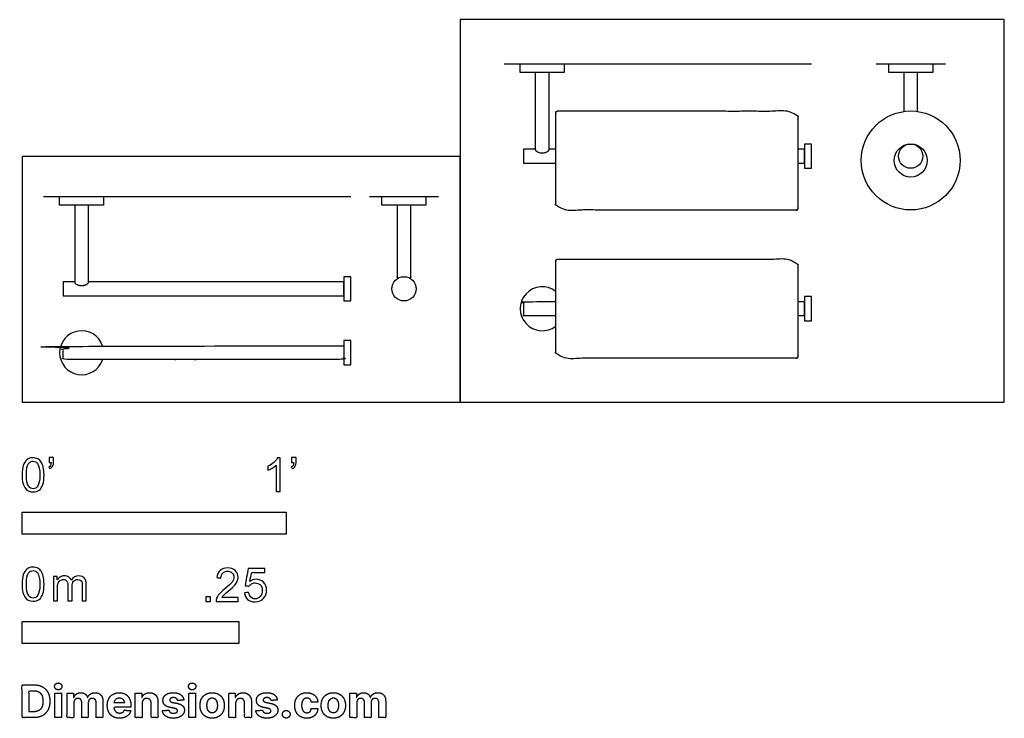
# Model space of a CAD drawing. Units: metres. Extents: x 0 to 1.13, y -0.36 to 0.44.
import ezdxf

# ---------------------------------------------------------------- set-up
doc = ezdxf.new("R2010")
doc.units = ezdxf.units.M
for name, color, linetype, true_color in [('2D$AG-DIAGRAM', 7, 'Continuous', 0xfecc66), ('2D$AG-OBJECTS', 7, 'Continuous', 0x66ccff), ('2D$N-SYMB', 7, 'Continuous', 0x800040), ('2D$X-DIMENSIONS.COM', 7, 'Continuous', 0x800080), ('2D$X-VPRT', 7, 'Continuous', 0xfb02ff)]:
    doc.layers.add(name, color=color, linetype=linetype, true_color=true_color)

msp = doc.modelspace()

# ---------------------------------------------------------------- linework, layer by layer
at = {"layer": '2D$AG-DIAGRAM'}
for points in [[(0.5562, 0.3907), (0.9107, 0.3907)], [(0.9854, 0.3907), (1.0653, 0.3907)], [(0.0248, 0.2375), (0.3793, 0.2375)], [(0.4007, 0.2375), (0.4806, 0.2375)]]:
    msp.add_lwpolyline(points, dxfattribs=at)
at = {"layer": '2D$AG-OBJECTS'}
for p, q in [((0.6081, 0.3807), (0.5921, 0.3807)), ((1.0333, 0.3807), (1.0173, 0.3807)), ((0.0767, 0.2275), (0.0607, 0.2275)), ((0.4486, 0.2275), (0.4326, 0.2275))]:
    msp.add_line(p, q, dxfattribs=at)
for points in [[(0.5747, 0.3907), (0.6255, 0.3907), (0.6255, 0.3807), (0.5747, 0.3807)], [(0.9999, 0.3907), (1.0507, 0.3907), (1.0507, 0.3807), (0.9999, 0.3807)], [(0.9107, 0.27), (0.9107, 0.298), (0.9027, 0.298), (0.9027, 0.27)], [(0.0433, 0.2375), (0.0941, 0.2375), (0.0941, 0.2275), (0.0433, 0.2275)], [(0.4152, 0.2375), (0.466, 0.2375), (0.466, 0.2275), (0.4152, 0.2275)], [(0.3793, 0.1169), (0.3793, 0.1449), (0.3713, 0.1449), (0.3713, 0.1169)], [(0.9107, 0.094), (0.9107, 0.122), (0.9027, 0.122), (0.9027, 0.094)], [(0.3793, 0.0432), (0.3793, 0.0712), (0.3713, 0.0712), (0.3713, 0.0432)]]:
    msp.add_lwpolyline(points, close=True, dxfattribs=at)
for points in [[(0.5921, 0.292), (0.5787, 0.292), (0.5787, 0.276), (0.6157, 0.276)], [(0.6157, 0.292), (0.6081, 0.292)], [(0.8951, 0.276), (0.9027, 0.276), (0.9027, 0.292), (0.8951, 0.292)], [(0.0607, 0.1389), (0.0473, 0.1389), (0.0473, 0.1229), (0.3713, 0.1229), (0.3713, 0.1389), (0.0767, 0.1389)]]:
    msp.add_lwpolyline(points, dxfattribs=at)
for centre, radius in [((1.0253, 0.279), 0.0571), ((1.0253, 0.279), 0.0191), ((1.0253, 0.284), 0.014), ((0.4406, 0.1309), 0.014)]:
    msp.add_circle(centre, radius, dxfattribs=at)
for centre, start, end in [((0.6001, 0.1079), 52.1081, 307.8919), ((0.0687, 0.0571), 18.3584, 341.6416)]:
    msp.add_arc(centre, 0.0254, start, end, dxfattribs=at)
for points, weights, knots in [([(0.5921, 0.3807), (0.5921, 0.3385), (0.5921, 0.292), (0.5921, 0.2878), (0.6001, 0.2878), (0.6081, 0.2878), (0.6081, 0.292), (0.6081, 0.3385), (0.6081, 0.3807)], [1, 1, 1, 0.707106781187, 1, 0.707106781187, 1, 1, 1], [0, 0, 0, 0.913334, 0.913334, 2.169972, 2.169972, 3.426609, 3.426609, 4.339943, 4.339943, 4.339943]), ([(0.6177, 0.3361), (0.6157, 0.3361), (0.6157, 0.3341), (0.6157, 0.279), (0.6157, 0.2238), (0.6157, 0.2218), (0.6177, 0.2218), (0.7554, 0.2218), (0.8931, 0.2218), (0.8951, 0.2218), (0.8951, 0.2238), (0.8951, 0.279), (0.8951, 0.3341), (0.8951, 0.3361), (0.8931, 0.3361), (0.7554, 0.3361), (0.6177, 0.3361)], [1, 0.707106781187, 1, 1, 1, 0.707106781187, 1, 1, 1, 0.707106781187, 1, 1, 1, 0.707106781187, 1, 1, 1], [0, 0, 0, 0.314159, 0.314159, 12.569715, 12.569715, 12.883874, 12.883874, 40.423874, 40.423874, 40.738033, 40.738033, 52.993589, 52.993589, 53.307748, 53.307748, 80.847748, 80.847748, 80.847748]), ([(0.0607, 0.2275), (0.0607, 0.1854), (0.0607, 0.1389), (0.0607, 0.1347), (0.0687, 0.1347), (0.0767, 0.1347), (0.0767, 0.1389), (0.0767, 0.1854), (0.0767, 0.2275)], [1, 1, 1, 0.707106781187, 1, 0.707106781187, 1, 1, 1], [0, 0, 0, 0.913334, 0.913334, 2.169972, 2.169972, 3.426609, 3.426609, 4.339943, 4.339943, 4.339943]), ([(0.6177, 0.1651), (0.6157, 0.1651), (0.6157, 0.1631), (0.6157, 0.1079), (0.6157, 0.0528), (0.6157, 0.0508), (0.6177, 0.0508), (0.7554, 0.0508), (0.8931, 0.0508), (0.8951, 0.0508), (0.8951, 0.0528), (0.8951, 0.1079), (0.8951, 0.1631), (0.8951, 0.1651), (0.8931, 0.1651), (0.7554, 0.1651), (0.6177, 0.1651)], [1, 0.707106781187, 1, 1, 1, 0.707106781187, 1, 1, 1, 0.707106781187, 1, 1, 1, 0.707106781187, 1, 1, 1], [0, 0, 0, 0.314159, 0.314159, 12.569715, 12.569715, 12.883874, 12.883874, 40.423874, 40.423874, 40.738033, 40.738033, 52.993589, 52.993589, 53.307748, 53.307748, 80.847748, 80.847748, 80.847748])]:
    msp.add_rational_spline(points, weights, degree=2, knots=knots, dxfattribs=at)
for points in [[(1.0173, 0.3807), (1.0173, 0.3587), (1.0173, 0.3356)], [(1.0333, 0.3356), (1.0333, 0.3587), (1.0333, 0.3807)], [(1.0173, 0.2963), (1.0173, 0.2959), (1.0173, 0.2955)], [(1.0333, 0.2955), (1.0333, 0.2959), (1.0333, 0.2963)], [(0.4326, 0.2275), (0.4326, 0.1869), (0.4326, 0.1423)], [(0.4486, 0.1423), (0.4486, 0.1869), (0.4486, 0.2275)]]:
    msp.add_open_spline(points, degree=2, dxfattribs=at)
for points, knots in [([(0.6157, 0.1159), (0.5972, 0.1159), (0.5787, 0.1159), (0.5787, 0.1079), (0.5787, 0.1), (0.5972, 0.1), (0.6157, 0.1)], [5.492497, 5.492497, 5.492497, 5.497924, 5.497924, 7.097924, 7.097924, 7.229132, 7.229132, 7.229132]), ([(0.8951, 0.1), (0.8989, 0.1), (0.9027, 0.1), (0.9027, 0.1079), (0.9027, 0.1159), (0.8989, 0.1159), (0.8951, 0.1159)], [8.219934, 8.219934, 8.219934, 8.246885, 8.246885, 9.846885, 9.846885, 9.848, 9.848, 9.848]), ([(0.3713, 0.0652), (0.2093, 0.0652), (0.0473, 0.0652), (0.0473, 0.0571), (0.0473, 0.0492), (0.2093, 0.0492), (0.3713, 0.0492), (0.3713, 0.0571), (0.3713, 0.0652)], [5.450405, 5.450405, 5.450405, 5.497924, 5.497924, 7.097924, 7.097924, 8.246885, 8.246885, 9.846885, 9.846885, 9.846885])]:
    msp.add_open_spline(points, degree=2, knots=knots, dxfattribs=at)
at = {"layer": '2D$N-SYMB'}
for points in [[(0, -0.1524), (0, -0.127), (0.3048, -0.127), (0.3048, -0.1524)], [(0, -0.2785), (0, -0.2531), (0.25, -0.2531), (0.25, -0.2785)]]:
    msp.add_lwpolyline(points, close=True, dxfattribs=at)
for points, degree, knots in [([(0, -0.0839), (0, -0.0794), (0.0005, -0.0757), (0.0014, -0.0729), (0.0023, -0.0701), (0.0037, -0.068), (0.0056, -0.0664), (0.0074, -0.065), (0.0098, -0.0641), (0.0126, -0.0641), (0.0146, -0.0641), (0.0165, -0.0646), (0.0181, -0.0655), (0.0198, -0.0662), (0.0209, -0.0676), (0.0221, -0.069), (0.023, -0.0706), (0.0237, -0.0725), (0.0244, -0.0748), (0.0249, -0.0771), (0.0253, -0.0801), (0.0253, -0.0839), (0.0253, -0.0885), (0.0249, -0.0922), (0.0239, -0.095), (0.023, -0.0978), (0.0216, -0.0999), (0.0198, -0.1015), (0.0179, -0.1029), (0.0156, -0.1034), (0.0126, -0.1034), (0.0088, -0.1034), (0.006, -0.1025), (0.004, -0.0997), (0.0014, -0.0964), (0, -0.0913), (0, -0.0839)], 3, [0, 0, 0, 0, 1, 1, 1, 2, 2, 2, 3, 3, 3, 4, 4, 4, 5, 5, 5, 6, 6, 6, 7, 7, 7, 8, 8, 8, 9, 9, 9, 10, 10, 10, 11, 11, 11, 12, 12, 12, 12]), ([(0.0049, -0.0839), (0.0049, -0.0904), (0.0056, -0.0946), (0.0072, -0.0966), (0.0086, -0.0987), (0.0105, -0.0999), (0.0126, -0.0999), (0.0149, -0.0999), (0.0167, -0.0987), (0.0181, -0.0966), (0.0195, -0.0946), (0.0205, -0.0904), (0.0205, -0.0839), (0.0205, -0.0776), (0.0195, -0.0734), (0.0181, -0.0713), (0.0167, -0.0692), (0.0149, -0.068), (0.0126, -0.068), (0.0105, -0.068), (0.0086, -0.069), (0.0074, -0.0708), (0.0058, -0.0732), (0.0049, -0.0776), (0.0049, -0.0839)], 3, [0, 0, 0, 0, 1, 1, 1, 2, 2, 2, 3, 3, 3, 4, 4, 4, 5, 5, 5, 6, 6, 6, 7, 7, 7, 8, 8, 8, 8]), ([(0.0312, -0.0694), (0.0312, -0.0676), (0.0312, -0.0657), (0.0312, -0.0639), (0.0329, -0.0639), (0.0346, -0.0639), (0.0363, -0.0639), (0.0363, -0.0653), (0.0363, -0.0668), (0.0363, -0.0683), (0.0363, -0.0706), (0.036, -0.0725), (0.0353, -0.0734), (0.0346, -0.0748), (0.0335, -0.076), (0.0318, -0.0766), (0.0315, -0.076), (0.0311, -0.0754), (0.0307, -0.0748), (0.0316, -0.0743), (0.0323, -0.0739), (0.0328, -0.0729), (0.0332, -0.072), (0.0335, -0.0708), (0.0335, -0.0694), (0.0327, -0.0694), (0.0319, -0.0694), (0.0312, -0.0694)], 3, [0, 0, 0, 0, 1, 1, 1, 2, 2, 2, 3, 3, 3, 4, 4, 4, 5, 5, 5, 6, 6, 6, 7, 7, 7, 8, 8, 8, 9, 9, 9, 9]), ([(0.2977, -0.1029), (0.2962, -0.1029), (0.2946, -0.1029), (0.2931, -0.1029), (0.2931, -0.0928), (0.2931, -0.0828), (0.2931, -0.0727), (0.2919, -0.0739), (0.2903, -0.075), (0.2884, -0.076), (0.2866, -0.0771), (0.285, -0.078), (0.2836, -0.0785), (0.2836, -0.077), (0.2836, -0.0754), (0.2836, -0.0739), (0.2861, -0.0727), (0.2884, -0.0711), (0.2905, -0.0694), (0.2924, -0.0676), (0.2938, -0.066), (0.2947, -0.0641), (0.2957, -0.0641), (0.2967, -0.0641), (0.2977, -0.0641), (0.2977, -0.077), (0.2977, -0.09), (0.2977, -0.1029)], 3, [0, 0, 0, 0, 1, 1, 1, 2, 2, 2, 3, 3, 3, 4, 4, 4, 5, 5, 5, 6, 6, 6, 7, 7, 7, 8, 8, 8, 9, 9, 9, 9]), ([(0.311, -0.0694), (0.311, -0.0676), (0.311, -0.0657), (0.311, -0.0639), (0.3127, -0.0639), (0.3144, -0.0639), (0.3161, -0.0639), (0.3161, -0.0653), (0.3161, -0.0668), (0.3161, -0.0683), (0.3161, -0.0706), (0.3159, -0.0725), (0.3152, -0.0734), (0.3145, -0.0748), (0.3133, -0.076), (0.3117, -0.0766), (0.3113, -0.076), (0.3109, -0.0754), (0.3105, -0.0748), (0.3115, -0.0743), (0.3122, -0.0739), (0.3126, -0.0729), (0.3131, -0.072), (0.3133, -0.0708), (0.3133, -0.0694), (0.3125, -0.0694), (0.3118, -0.0694), (0.311, -0.0694)], 3, [0, 0, 0, 0, 1, 1, 1, 2, 2, 2, 3, 3, 3, 4, 4, 4, 5, 5, 5, 6, 6, 6, 7, 7, 7, 8, 8, 8, 9, 9, 9, 9]), ([(0, -0.21), (0, -0.2056), (0.0005, -0.2018), (0.0014, -0.199), (0.0023, -0.1963), (0.0037, -0.1942), (0.0056, -0.1925), (0.0074, -0.1911), (0.0098, -0.1902), (0.0126, -0.1902), (0.0146, -0.1902), (0.0165, -0.1907), (0.0181, -0.1916), (0.0198, -0.1923), (0.0209, -0.1937), (0.0221, -0.1951), (0.023, -0.1967), (0.0237, -0.1986), (0.0244, -0.2009), (0.0249, -0.2032), (0.0253, -0.2063), (0.0253, -0.21), (0.0253, -0.2146), (0.0249, -0.2183), (0.0239, -0.2211), (0.023, -0.2239), (0.0216, -0.226), (0.0198, -0.2276), (0.0179, -0.229), (0.0156, -0.2295), (0.0126, -0.2295), (0.0088, -0.2295), (0.006, -0.2286), (0.004, -0.2258), (0.0014, -0.2225), (0, -0.2174), (0, -0.21)], 3, [0, 0, 0, 0, 1, 1, 1, 2, 2, 2, 3, 3, 3, 4, 4, 4, 5, 5, 5, 6, 6, 6, 7, 7, 7, 8, 8, 8, 9, 9, 9, 10, 10, 10, 11, 11, 11, 12, 12, 12, 12]), ([(0.2492, -0.2255), (0.2492, -0.2269), (0.2492, -0.2284), (0.2492, -0.2299), (0.2407, -0.2299), (0.2323, -0.2299), (0.2238, -0.2299), (0.2236, -0.229), (0.2238, -0.2278), (0.2243, -0.2266), (0.225, -0.225), (0.2259, -0.2231), (0.2273, -0.2215), (0.2289, -0.2199), (0.2308, -0.218), (0.2336, -0.2157), (0.2378, -0.2122), (0.2406, -0.2094), (0.2422, -0.2076), (0.2436, -0.2055), (0.2443, -0.2036), (0.2443, -0.2018), (0.2443, -0.1999), (0.2436, -0.1983), (0.2424, -0.1971), (0.241, -0.1957), (0.2392, -0.195), (0.2371, -0.195), (0.2348, -0.195), (0.2329, -0.1957), (0.2315, -0.1971), (0.2301, -0.1985), (0.2294, -0.2004), (0.2294, -0.2029), (0.2278, -0.2028), (0.2262, -0.2026), (0.2245, -0.2024), (0.225, -0.1987), (0.2262, -0.1959), (0.2285, -0.1941), (0.2306, -0.1922), (0.2336, -0.1911), (0.2371, -0.1911), (0.2408, -0.1911), (0.2438, -0.1922), (0.2459, -0.1943), (0.2482, -0.1964), (0.2492, -0.199), (0.2492, -0.202), (0.2492, -0.2034), (0.2489, -0.205), (0.2482, -0.2064), (0.2475, -0.208), (0.2466, -0.2094), (0.2452, -0.2113), (0.2436, -0.2129), (0.2413, -0.215), (0.2378, -0.218), (0.235, -0.2204), (0.2331, -0.222), (0.2324, -0.2229), (0.2315, -0.2236), (0.2308, -0.2245), (0.2303, -0.2255), (0.2366, -0.2255), (0.2429, -0.2255), (0.2492, -0.2255)], 3, [0, 0, 0, 0, 1, 1, 1, 2, 2, 2, 3, 3, 3, 4, 4, 4, 5, 5, 5, 6, 6, 6, 7, 7, 7, 8, 8, 8, 9, 9, 9, 10, 10, 10, 11, 11, 11, 12, 12, 12, 13, 13, 13, 14, 14, 14, 15, 15, 15, 16, 16, 16, 17, 17, 17, 18, 18, 18, 19, 19, 19, 20, 20, 20, 21, 21, 21, 22, 22, 22, 22]), ([(0.2565, -0.2199), (0.2581, -0.2197), (0.2598, -0.2196), (0.2614, -0.2194), (0.2619, -0.222), (0.2626, -0.2236), (0.2639, -0.225), (0.2653, -0.2262), (0.267, -0.2269), (0.2688, -0.2269), (0.2712, -0.2269), (0.273, -0.2259), (0.2746, -0.2241), (0.2763, -0.2224), (0.277, -0.2201), (0.277, -0.2173), (0.277, -0.2145), (0.2763, -0.2124), (0.2749, -0.2108), (0.2732, -0.2094), (0.2712, -0.2085), (0.2688, -0.2085), (0.2672, -0.2085), (0.2658, -0.209), (0.2646, -0.2097), (0.2635, -0.2104), (0.2626, -0.2113), (0.2619, -0.2122), (0.2603, -0.2121), (0.2588, -0.2119), (0.2572, -0.2117), (0.2584, -0.2051), (0.2597, -0.1984), (0.2609, -0.1918), (0.2674, -0.1918), (0.2738, -0.1918), (0.2802, -0.1918), (0.2802, -0.1933), (0.2802, -0.1949), (0.2802, -0.1964), (0.2751, -0.1964), (0.27, -0.1964), (0.2649, -0.1964), (0.2642, -0.1999), (0.2635, -0.2034), (0.2628, -0.2069), (0.2651, -0.2052), (0.2674, -0.2043), (0.27, -0.2043), (0.2735, -0.2043), (0.2763, -0.2055), (0.2786, -0.2078), (0.2809, -0.2101), (0.2821, -0.2131), (0.2821, -0.2169), (0.2821, -0.2204), (0.2812, -0.2234), (0.2791, -0.2259), (0.2765, -0.2292), (0.2732, -0.2303), (0.2688, -0.2303), (0.2653, -0.2303), (0.2626, -0.2296), (0.2602, -0.2278), (0.2581, -0.2257), (0.2567, -0.2231), (0.2565, -0.2199)], 3, [0, 0, 0, 0, 1, 1, 1, 2, 2, 2, 3, 3, 3, 4, 4, 4, 5, 5, 5, 6, 6, 6, 7, 7, 7, 8, 8, 8, 9, 9, 9, 10, 10, 10, 11, 11, 11, 12, 12, 12, 13, 13, 13, 14, 14, 14, 15, 15, 15, 16, 16, 16, 17, 17, 17, 18, 18, 18, 19, 19, 19, 20, 20, 20, 21, 21, 21, 22, 22, 22, 22]), ([(0.0049, -0.21), (0.0049, -0.2165), (0.0056, -0.2207), (0.0072, -0.2228), (0.0086, -0.2249), (0.0105, -0.226), (0.0126, -0.226), (0.0149, -0.226), (0.0167, -0.2249), (0.0181, -0.2228), (0.0195, -0.2207), (0.0205, -0.2165), (0.0205, -0.21), (0.0205, -0.2037), (0.0195, -0.1995), (0.0181, -0.1974), (0.0167, -0.1953), (0.0149, -0.1942), (0.0126, -0.1942), (0.0105, -0.1942), (0.0086, -0.1951), (0.0074, -0.197), (0.0058, -0.1993), (0.0049, -0.2037), (0.0049, -0.21)], 3, [0, 0, 0, 0, 1, 1, 1, 2, 2, 2, 3, 3, 3, 4, 4, 4, 5, 5, 5, 6, 6, 6, 7, 7, 7, 8, 8, 8, 8]), ([(0.0362, -0.229), (0.0362, -0.2197), (0.0362, -0.2104), (0.0362, -0.2011), (0.0376, -0.2011), (0.039, -0.2011), (0.0404, -0.2011), (0.0404, -0.2025), (0.0404, -0.2038), (0.0404, -0.2051), (0.0413, -0.2037), (0.0425, -0.2025), (0.0438, -0.2018), (0.0452, -0.2009), (0.0469, -0.2004), (0.0487, -0.2004), (0.0508, -0.2004), (0.0527, -0.2009), (0.0538, -0.2018), (0.0552, -0.2028), (0.0562, -0.2039), (0.0566, -0.2053), (0.059, -0.2021), (0.0617, -0.2004), (0.0655, -0.2004), (0.0683, -0.2004), (0.0703, -0.2014), (0.0717, -0.2028), (0.0734, -0.2044), (0.0741, -0.2067), (0.0741, -0.21), (0.0741, -0.2163), (0.0741, -0.2227), (0.0741, -0.229), (0.0725, -0.229), (0.071, -0.229), (0.0694, -0.229), (0.0694, -0.2232), (0.0694, -0.2174), (0.0694, -0.2116), (0.0694, -0.2095), (0.0692, -0.2083), (0.069, -0.2074), (0.0685, -0.2065), (0.068, -0.2058), (0.0671, -0.2053), (0.0664, -0.2049), (0.0655, -0.2046), (0.0643, -0.2046), (0.0624, -0.2046), (0.0608, -0.2053), (0.0594, -0.2065), (0.058, -0.2079), (0.0576, -0.21), (0.0576, -0.2128), (0.0576, -0.2182), (0.0576, -0.2236), (0.0576, -0.229), (0.0559, -0.229), (0.0543, -0.229), (0.0527, -0.229), (0.0527, -0.223), (0.0527, -0.2169), (0.0527, -0.2109), (0.0527, -0.2088), (0.0524, -0.2072), (0.0515, -0.2063), (0.0508, -0.2051), (0.0494, -0.2046), (0.0478, -0.2046), (0.0464, -0.2046), (0.0452, -0.2049), (0.0441, -0.2058), (0.0429, -0.2065), (0.0422, -0.2074), (0.0415, -0.2088), (0.0411, -0.2102), (0.0408, -0.2121), (0.0408, -0.2146), (0.0408, -0.2194), (0.0408, -0.2242), (0.0408, -0.229), (0.0393, -0.229), (0.0377, -0.229), (0.0362, -0.229)], 3, [0, 0, 0, 0, 1, 1, 1, 2, 2, 2, 3, 3, 3, 4, 4, 4, 5, 5, 5, 6, 6, 6, 7, 7, 7, 8, 8, 8, 9, 9, 9, 10, 10, 10, 11, 11, 11, 12, 12, 12, 13, 13, 13, 14, 14, 14, 15, 15, 15, 16, 16, 16, 17, 17, 17, 18, 18, 18, 19, 19, 19, 20, 20, 20, 21, 21, 21, 22, 22, 22, 23, 23, 23, 24, 24, 24, 25, 25, 25, 26, 26, 26, 27, 27, 27, 28, 28, 28, 28]), ([(0.212, -0.2299), (0.212, -0.2272), (0.212, -0.2245), (0.2146, -0.2245), (0.2173, -0.2245), (0.2173, -0.2272), (0.2173, -0.2299), (0.2146, -0.2299), (0.212, -0.2299)], 2, [0, 0, 0, 1, 1, 2, 2, 3, 3, 4, 4, 4])]:
    msp.add_open_spline(points, degree=degree, knots=knots, dxfattribs=at)
at = {"layer": '2D$X-DIMENSIONS.COM'}
for points, degree, knots in [([(0.0134, -0.364), (0.0192, -0.364), (0.0234, -0.3618), (0.0275, -0.3595), (0.0298, -0.3552), (0.032, -0.351), (0.032, -0.345), (0.032, -0.3391), (0.0298, -0.3349), (0.0275, -0.3307), (0.0234, -0.3284), (0.0193, -0.3261), (0.0135, -0.3261), (0.0068, -0.3261), (0, -0.3261), (0, -0.3451), (0, -0.364), (0.0067, -0.364), (0.0134, -0.364)], 2, [-15, -15, -15, -14, -14, -13, -13, -12, -12, -11, -11, -10, -10, -9, -9, -8, -8, -7, -7, -6, -6, -6]), ([(0.0417, -0.3319), (0.0435, -0.3319), (0.0447, -0.3308), (0.046, -0.3296), (0.046, -0.3279), (0.046, -0.3263), (0.0447, -0.3251), (0.0435, -0.324), (0.0417, -0.324), (0.04, -0.324), (0.0387, -0.3251), (0.0375, -0.3263), (0.0375, -0.3279), (0.0375, -0.3296), (0.0387, -0.3308), (0.04, -0.3319), (0.0417, -0.3319)], 2, [-8, -8, -8, -7, -7, -6, -6, -5, -5, -4, -4, -3, -3, -2, -2, -1, -1, 0, 0, 0]), ([(0.1963, -0.3319), (0.198, -0.3319), (0.1993, -0.3308), (0.2005, -0.3296), (0.2005, -0.3279), (0.2005, -0.3263), (0.1993, -0.3251), (0.198, -0.324), (0.1963, -0.324), (0.1945, -0.324), (0.1933, -0.3251), (0.192, -0.3263), (0.192, -0.3279), (0.192, -0.3296), (0.1933, -0.3308), (0.1945, -0.3319), (0.1963, -0.3319)], 2, [-8, -8, -8, -7, -7, -6, -6, -5, -5, -4, -4, -3, -3, -2, -2, -1, -1, 0, 0, 0]), ([(0.0131, -0.3572), (0.0167, -0.3572), (0.0191, -0.3559), (0.0215, -0.3546), (0.0228, -0.352), (0.024, -0.3493), (0.024, -0.345), (0.024, -0.3408), (0.0228, -0.3382), (0.0215, -0.3355), (0.0191, -0.3342), (0.0167, -0.333), (0.0131, -0.333), (0.0106, -0.333), (0.008, -0.333), (0.008, -0.3451), (0.008, -0.3572), (0.0106, -0.3572), (0.0131, -0.3572)], 2, [-7.813477, -7.813477, -7.813477, -6.813477, -6.813477, -5.813477, -5.813477, -4.813477, -4.813477, -3.813477, -3.813477, -2.813477, -2.813477, -1.813477, -1.813477, -1.543945, -1.543945, -0.268555, -0.268555, 0, 0, 0]), ([(0.0378, -0.364), (0.0417, -0.364), (0.0456, -0.364), (0.0456, -0.3498), (0.0456, -0.3356), (0.0417, -0.3356), (0.0378, -0.3356), (0.0378, -0.3498), (0.0378, -0.364)], 2, [-4, -4, -4, -3, -3, -2, -2, -1, -1, 0, 0, 0]), ([(0.0598, -0.3406), (0.0596, -0.3406), (0.0594, -0.3406), (0.0594, -0.3381), (0.0594, -0.3356), (0.0557, -0.3356), (0.0519, -0.3356), (0.0519, -0.3498), (0.0519, -0.364), (0.0559, -0.364), (0.0598, -0.364), (0.0598, -0.3555), (0.0598, -0.347), (0.0598, -0.3454), (0.0604, -0.3442), (0.061, -0.343), (0.0621, -0.3424), (0.0631, -0.3417), (0.0644, -0.3417), (0.0664, -0.3417), (0.0676, -0.343), (0.0688, -0.3442), (0.0688, -0.3463), (0.0688, -0.3552), (0.0688, -0.364), (0.0726, -0.364), (0.0764, -0.364), (0.0764, -0.3553), (0.0764, -0.3467), (0.0764, -0.3444), (0.0776, -0.3431), (0.0788, -0.3417), (0.081, -0.3417), (0.0829, -0.3417), (0.0841, -0.3429), (0.0854, -0.3441), (0.0854, -0.3465), (0.0854, -0.3552), (0.0854, -0.364), (0.0893, -0.364), (0.0932, -0.364), (0.0932, -0.3545), (0.0932, -0.3449), (0.0932, -0.3403), (0.0908, -0.3378), (0.0883, -0.3352), (0.0843, -0.3352), (0.0812, -0.3352), (0.0789, -0.3367), (0.0766, -0.3382), (0.0757, -0.3406), (0.0756, -0.3406), (0.0754, -0.3406), (0.0747, -0.3381), (0.0727, -0.3367), (0.0706, -0.3352), (0.0677, -0.3352), (0.0648, -0.3352), (0.0627, -0.3367), (0.0607, -0.3381), (0.0598, -0.3406)], 2, [0, 0, 0, 0.017578, 0.017578, 0.282227, 0.282227, 0.678711, 0.678711, 2.178711, 2.178711, 2.594727, 2.594727, 3.495117, 3.495117, 4.495117, 4.495117, 5.495117, 5.495117, 6.495117, 6.495117, 7.495117, 7.495117, 8.495117, 8.495117, 9.495117, 9.495117, 10.495117, 10.495117, 11.495117, 11.495117, 12.495117, 12.495117, 13.495117, 13.495117, 14.495117, 14.495117, 15.495117, 15.495117, 16.495117, 16.495117, 17.495117, 17.495117, 18.495117, 18.495117, 19.495117, 19.495117, 20.495117, 20.495117, 21.495117, 21.495117, 22.495117, 22.495117, 23.495117, 23.495117, 24.495117, 24.495117, 25.495117, 25.495117, 26.495117, 26.495117, 27.495117, 27.495117, 27.495117]), ([(0.1124, -0.3646), (0.1159, -0.3646), (0.1186, -0.3635), (0.1213, -0.3624), (0.123, -0.3605), (0.1247, -0.3585), (0.1253, -0.3559), (0.1216, -0.3556), (0.118, -0.3554), (0.1176, -0.3565), (0.1168, -0.3572), (0.116, -0.358), (0.1149, -0.3583), (0.1139, -0.3587), (0.1125, -0.3587), (0.1106, -0.3587), (0.1091, -0.3579), (0.1077, -0.357), (0.1069, -0.3555), (0.1061, -0.354), (0.1061, -0.3518), (0.1158, -0.3518), (0.1255, -0.3518), (0.1255, -0.3507), (0.1255, -0.3497), (0.1255, -0.346), (0.1244, -0.3433), (0.1234, -0.3406), (0.1216, -0.3388), (0.1198, -0.337), (0.1173, -0.3361), (0.1149, -0.3352), (0.1121, -0.3352), (0.1079, -0.3352), (0.1048, -0.3371), (0.1017, -0.3389), (0.1, -0.3422), (0.0983, -0.3456), (0.0983, -0.3499), (0.0983, -0.3544), (0.1, -0.3577), (0.1017, -0.361), (0.1049, -0.3628), (0.108, -0.3646), (0.1124, -0.3646)], 2, [-3, -3, -3, -1.999602, -1.999602, -0.999203, -0.999203, 0.001195, 0.001195, 1.001594, 1.001594, 2.001992, 2.001992, 3.00239, 3.00239, 4.002789, 4.002789, 5.003187, 5.003187, 6.003586, 6.003586, 7.003984, 7.003984, 7.810461, 7.810461, 8.810461, 8.810461, 9.810461, 9.810461, 10.810461, 10.810461, 11.810461, 11.810461, 12.810461, 12.810461, 13.810461, 13.810461, 14.810461, 14.810461, 15.810461, 15.810461, 16.810461, 16.810461, 17.810461, 17.810461, 18.810461, 18.810461, 18.810461]), ([(0.1385, -0.3476), (0.1385, -0.3458), (0.1392, -0.3445), (0.1399, -0.3432), (0.1411, -0.3425), (0.1423, -0.3418), (0.1439, -0.3418), (0.1462, -0.3418), (0.1476, -0.3433), (0.1489, -0.3447), (0.1489, -0.3473), (0.1489, -0.3557), (0.1489, -0.364), (0.1529, -0.364), (0.1568, -0.364), (0.1568, -0.355), (0.1568, -0.3459), (0.1568, -0.3426), (0.1556, -0.3402), (0.1544, -0.3378), (0.1522, -0.3365), (0.15, -0.3352), (0.147, -0.3352), (0.1438, -0.3352), (0.1416, -0.3367), (0.1394, -0.3381), (0.1385, -0.3406), (0.1383, -0.3406), (0.1381, -0.3406), (0.1381, -0.3381), (0.1381, -0.3356), (0.1344, -0.3356), (0.1306, -0.3356), (0.1306, -0.3498), (0.1306, -0.364), (0.1345, -0.364), (0.1385, -0.364), (0.1385, -0.3558), (0.1385, -0.3476)], 2, [-32, -32, -32, -31, -31, -30, -30, -29, -29, -28, -28, -27, -27, -26, -26, -25, -25, -24, -24, -23, -23, -22, -22, -21, -21, -20, -20, -19, -19, -18, -18, -17, -17, -16, -16, -15, -15, -14, -14, -13, -13, -13]), ([(0.1867, -0.3437), (0.1861, -0.3398), (0.183, -0.3375), (0.1799, -0.3352), (0.1746, -0.3352), (0.1709, -0.3352), (0.1682, -0.3363), (0.1655, -0.3374), (0.164, -0.3394), (0.1625, -0.3413), (0.1625, -0.3441), (0.1625, -0.3473), (0.1645, -0.3493), (0.1666, -0.3514), (0.1707, -0.3522), (0.1732, -0.3527), (0.1757, -0.3532), (0.1775, -0.3536), (0.1784, -0.3542), (0.1793, -0.3549), (0.1793, -0.356), (0.1793, -0.3573), (0.178, -0.3581), (0.1767, -0.3589), (0.1747, -0.3589), (0.1726, -0.3589), (0.1712, -0.358), (0.1699, -0.3571), (0.1695, -0.3554), (0.1656, -0.3556), (0.1618, -0.3558), (0.1623, -0.3599), (0.1657, -0.3622), (0.169, -0.3646), (0.1747, -0.3646), (0.1784, -0.3646), (0.1812, -0.3634), (0.184, -0.3622), (0.1857, -0.3601), (0.1873, -0.358), (0.1873, -0.3552), (0.1873, -0.3521), (0.1853, -0.3503), (0.1832, -0.3484), (0.1791, -0.3475), (0.1765, -0.347), (0.174, -0.3465), (0.172, -0.3461), (0.1712, -0.3454), (0.1703, -0.3447), (0.1703, -0.3436), (0.1703, -0.3424), (0.1716, -0.3416), (0.1729, -0.3408), (0.1747, -0.3408), (0.1761, -0.3408), (0.1771, -0.3413), (0.178, -0.3417), (0.1787, -0.3425), (0.1793, -0.3432), (0.1794, -0.3442), (0.1831, -0.3439), (0.1867, -0.3437)], 2, [-45, -45, -45, -44, -44, -43, -43, -42, -42, -41, -41, -40, -40, -39, -39, -38, -38, -37, -37, -36, -36, -35, -35, -34, -34, -33, -33, -32, -32, -31, -31, -30, -30, -29, -29, -28, -28, -27, -27, -26, -26, -25, -25, -24, -24, -23, -23, -22, -22, -21, -21, -20, -20, -19, -19, -18, -18, -17, -17, -16, -16, -15, -15, -14, -14, -14]), ([(0.1923, -0.364), (0.1962, -0.364), (0.2002, -0.364), (0.2002, -0.3498), (0.2002, -0.3356), (0.1962, -0.3356), (0.1923, -0.3356), (0.1923, -0.3498), (0.1923, -0.364)], 2, [-4, -4, -4, -3, -3, -2, -2, -1, -1, 0, 0, 0]), ([(0.2193, -0.3646), (0.2236, -0.3646), (0.2268, -0.3627), (0.2299, -0.3609), (0.2316, -0.3576), (0.2333, -0.3543), (0.2333, -0.3499), (0.2333, -0.3455), (0.2316, -0.3422), (0.2299, -0.3389), (0.2268, -0.3371), (0.2236, -0.3352), (0.2193, -0.3352), (0.215, -0.3352), (0.2119, -0.3371), (0.2087, -0.3389), (0.207, -0.3422), (0.2053, -0.3455), (0.2053, -0.3499), (0.2053, -0.3543), (0.207, -0.3576), (0.2087, -0.3609), (0.2119, -0.3627), (0.215, -0.3646), (0.2193, -0.3646)], 2, [-12, -12, -12, -11, -11, -10, -10, -9, -9, -8, -8, -7, -7, -6, -6, -5, -5, -4, -4, -3, -3, -2, -2, -1, -1, 0, 0, 0]), ([(0.2463, -0.3476), (0.2464, -0.3458), (0.247, -0.3445), (0.2477, -0.3432), (0.2489, -0.3425), (0.2501, -0.3418), (0.2517, -0.3418), (0.2541, -0.3418), (0.2554, -0.3433), (0.2568, -0.3447), (0.2568, -0.3473), (0.2568, -0.3557), (0.2568, -0.364), (0.2607, -0.364), (0.2647, -0.364), (0.2647, -0.355), (0.2647, -0.3459), (0.2647, -0.3426), (0.2634, -0.3402), (0.2622, -0.3378), (0.26, -0.3365), (0.2578, -0.3352), (0.2548, -0.3352), (0.2517, -0.3352), (0.2495, -0.3367), (0.2472, -0.3381), (0.2463, -0.3406), (0.2461, -0.3406), (0.246, -0.3406), (0.246, -0.3381), (0.246, -0.3356), (0.2422, -0.3356), (0.2385, -0.3356), (0.2385, -0.3498), (0.2385, -0.364), (0.2424, -0.364), (0.2463, -0.364), (0.2463, -0.3558), (0.2463, -0.3476)], 2, [-32, -32, -32, -31, -31, -30, -30, -29, -29, -28, -28, -27, -27, -26, -26, -25, -25, -24, -24, -23, -23, -22, -22, -21, -21, -20, -20, -19, -19, -18, -18, -17, -17, -16, -16, -15, -15, -14, -14, -13, -13, -13]), ([(0.2945, -0.3437), (0.294, -0.3398), (0.2909, -0.3375), (0.2878, -0.3352), (0.2824, -0.3352), (0.2788, -0.3352), (0.276, -0.3363), (0.2733, -0.3374), (0.2718, -0.3394), (0.2704, -0.3413), (0.2704, -0.3441), (0.2704, -0.3473), (0.2724, -0.3493), (0.2744, -0.3514), (0.2786, -0.3522), (0.281, -0.3527), (0.2835, -0.3532), (0.2853, -0.3536), (0.2862, -0.3542), (0.2871, -0.3549), (0.2871, -0.356), (0.2871, -0.3573), (0.2859, -0.3581), (0.2846, -0.3589), (0.2825, -0.3589), (0.2804, -0.3589), (0.2791, -0.358), (0.2777, -0.3571), (0.2774, -0.3554), (0.2735, -0.3556), (0.2696, -0.3558), (0.2702, -0.3599), (0.2735, -0.3622), (0.2769, -0.3646), (0.2825, -0.3646), (0.2862, -0.3646), (0.289, -0.3634), (0.2919, -0.3622), (0.2935, -0.3601), (0.2952, -0.358), (0.2952, -0.3552), (0.2952, -0.3521), (0.2931, -0.3503), (0.2911, -0.3484), (0.2869, -0.3475), (0.2844, -0.347), (0.2818, -0.3465), (0.2798, -0.3461), (0.279, -0.3454), (0.2782, -0.3447), (0.2782, -0.3436), (0.2782, -0.3424), (0.2794, -0.3416), (0.2807, -0.3408), (0.2825, -0.3408), (0.2839, -0.3408), (0.2849, -0.3413), (0.2859, -0.3417), (0.2865, -0.3425), (0.2871, -0.3432), (0.2873, -0.3442), (0.2909, -0.3439), (0.2945, -0.3437)], 2, [-45, -45, -45, -44, -44, -43, -43, -42, -42, -41, -41, -40, -40, -39, -39, -38, -38, -37, -37, -36, -36, -35, -35, -34, -34, -33, -33, -32, -32, -31, -31, -30, -30, -29, -29, -28, -28, -27, -27, -26, -26, -25, -25, -24, -24, -23, -23, -22, -22, -21, -21, -20, -20, -19, -19, -18, -18, -17, -17, -16, -16, -15, -15, -14, -14, -14]), ([(0.3285, -0.3646), (0.3323, -0.3646), (0.3351, -0.3632), (0.3378, -0.3618), (0.3394, -0.3593), (0.341, -0.3569), (0.3412, -0.3536), (0.3375, -0.3536), (0.3337, -0.3536), (0.3335, -0.3551), (0.3328, -0.3562), (0.3321, -0.3572), (0.331, -0.3578), (0.3299, -0.3583), (0.3286, -0.3583), (0.3267, -0.3583), (0.3254, -0.3573), (0.324, -0.3563), (0.3233, -0.3544), (0.3225, -0.3525), (0.3225, -0.3498), (0.3225, -0.3471), (0.3233, -0.3452), (0.324, -0.3434), (0.3254, -0.3424), (0.3267, -0.3414), (0.3286, -0.3414), (0.3307, -0.3414), (0.3321, -0.3427), (0.3334, -0.344), (0.3337, -0.3461), (0.3375, -0.3461), (0.3412, -0.3461), (0.341, -0.3428), (0.3394, -0.3404), (0.3378, -0.3379), (0.335, -0.3366), (0.3322, -0.3352), (0.3285, -0.3352), (0.3241, -0.3352), (0.321, -0.3371), (0.3179, -0.3389), (0.3162, -0.3423), (0.3145, -0.3456), (0.3145, -0.3499), (0.3145, -0.3542), (0.3162, -0.3575), (0.3178, -0.3609), (0.321, -0.3627), (0.3241, -0.3646), (0.3285, -0.3646)], 2, [-28, -28, -28, -27, -27, -26, -26, -25, -25, -24, -24, -23, -23, -22, -22, -21, -21, -20, -20, -19, -19, -18, -18, -17, -17, -16, -16, -15, -15, -14, -14, -13, -13, -12, -12, -11, -11, -10, -10, -9, -9, -8, -8, -7, -7, -6, -6, -5, -5, -4, -4, -3, -3, -3]), ([(0.3591, -0.3646), (0.3634, -0.3646), (0.3665, -0.3627), (0.3697, -0.3609), (0.3714, -0.3576), (0.3731, -0.3543), (0.3731, -0.3499), (0.3731, -0.3455), (0.3714, -0.3422), (0.3697, -0.3389), (0.3665, -0.3371), (0.3634, -0.3352), (0.3591, -0.3352), (0.3548, -0.3352), (0.3517, -0.3371), (0.3485, -0.3389), (0.3468, -0.3422), (0.3451, -0.3455), (0.3451, -0.3499), (0.3451, -0.3543), (0.3468, -0.3576), (0.3485, -0.3609), (0.3517, -0.3627), (0.3548, -0.3646), (0.3591, -0.3646)], 2, [-12, -12, -12, -11, -11, -10, -10, -9, -9, -8, -8, -7, -7, -6, -6, -5, -5, -4, -4, -3, -3, -2, -2, -1, -1, 0, 0, 0]), ([(0.3861, -0.3406), (0.3859, -0.3406), (0.3858, -0.3406), (0.3858, -0.3381), (0.3858, -0.3356), (0.382, -0.3356), (0.3782, -0.3356), (0.3782, -0.3498), (0.3782, -0.364), (0.3822, -0.364), (0.3861, -0.364), (0.3861, -0.3555), (0.3861, -0.347), (0.3861, -0.3454), (0.3867, -0.3442), (0.3873, -0.343), (0.3884, -0.3424), (0.3894, -0.3417), (0.3907, -0.3417), (0.3927, -0.3417), (0.3939, -0.343), (0.3951, -0.3442), (0.3951, -0.3463), (0.3951, -0.3552), (0.3951, -0.364), (0.3989, -0.364), (0.4027, -0.364), (0.4027, -0.3553), (0.4027, -0.3467), (0.4027, -0.3444), (0.4039, -0.3431), (0.4051, -0.3417), (0.4073, -0.3417), (0.4092, -0.3417), (0.4104, -0.3429), (0.4117, -0.3441), (0.4117, -0.3465), (0.4117, -0.3552), (0.4117, -0.364), (0.4156, -0.364), (0.4195, -0.364), (0.4195, -0.3545), (0.4195, -0.3449), (0.4195, -0.3403), (0.4171, -0.3378), (0.4146, -0.3352), (0.4106, -0.3352), (0.4075, -0.3352), (0.4052, -0.3367), (0.4029, -0.3382), (0.402, -0.3406), (0.4019, -0.3406), (0.4017, -0.3406), (0.401, -0.3381), (0.399, -0.3367), (0.3969, -0.3352), (0.394, -0.3352), (0.3911, -0.3352), (0.389, -0.3367), (0.387, -0.3381), (0.3861, -0.3406)], 2, [0, 0, 0, 0.017578, 0.017578, 0.282227, 0.282227, 0.678711, 0.678711, 2.178711, 2.178711, 2.594727, 2.594727, 3.495117, 3.495117, 4.495117, 4.495117, 5.495117, 5.495117, 6.495117, 6.495117, 7.495117, 7.495117, 8.495117, 8.495117, 9.495117, 9.495117, 10.495117, 10.495117, 11.495117, 11.495117, 12.495117, 12.495117, 13.495117, 13.495117, 14.495117, 14.495117, 15.495117, 15.495117, 16.495117, 16.495117, 17.495117, 17.495117, 18.495117, 18.495117, 19.495117, 19.495117, 20.495117, 20.495117, 21.495117, 21.495117, 22.495117, 22.495117, 23.495117, 23.495117, 24.495117, 24.495117, 25.495117, 25.495117, 26.495117, 26.495117, 27.495117, 27.495117, 27.495117]), ([(0.1061, -0.347), (0.1101, -0.347), (0.1141, -0.347), (0.1181, -0.347), (0.118, -0.3467), (0.1179, -0.346), (0.1175, -0.3448), (0.1171, -0.3438), (0.1165, -0.343), (0.116, -0.3424), (0.1151, -0.3418), (0.1138, -0.3413), (0.1125, -0.3411), (0.1113, -0.3412), (0.1102, -0.3414), (0.1094, -0.3418), (0.1086, -0.3423), (0.1077, -0.3432), (0.1069, -0.3443), (0.1064, -0.3458), (0.1062, -0.3466), (0.1061, -0.347)], 3, [3.537974, 3.537974, 3.537974, 3.537974, 3.871399, 3.871399, 3.871399, 3.936638, 4.007174, 4.106873, 4.150328, 4.195172, 4.28414, 4.383634, 4.49492, 4.585472, 4.661678, 4.72997, 4.79585, 4.860411, 4.993083, 5.070262, 5.154608, 5.154608, 5.154608, 5.154608]), ([(0.2194, -0.3585), (0.2213, -0.3585), (0.2226, -0.3574), (0.2239, -0.3562), (0.2246, -0.3543), (0.2253, -0.3523), (0.2253, -0.3499), (0.2253, -0.3474), (0.2246, -0.3454), (0.2239, -0.3435), (0.2226, -0.3424), (0.2213, -0.3412), (0.2194, -0.3412), (0.2174, -0.3412), (0.216, -0.3424), (0.2147, -0.3435), (0.214, -0.3454), (0.2133, -0.3474), (0.2133, -0.3499), (0.2133, -0.3523), (0.214, -0.3543), (0.2147, -0.3562), (0.216, -0.3574), (0.2174, -0.3585), (0.2194, -0.3585)], 2, [0, 0, 0, 1, 1, 2, 2, 3, 3, 4, 4, 5, 5, 6, 6, 7, 7, 8, 8, 9, 9, 10, 10, 11, 11, 12, 12, 12]), ([(0.3591, -0.3585), (0.3611, -0.3585), (0.3624, -0.3574), (0.3637, -0.3562), (0.3644, -0.3543), (0.3651, -0.3523), (0.3651, -0.3499), (0.3651, -0.3474), (0.3644, -0.3454), (0.3637, -0.3435), (0.3624, -0.3424), (0.3611, -0.3412), (0.3591, -0.3412), (0.3572, -0.3412), (0.3558, -0.3424), (0.3545, -0.3435), (0.3538, -0.3454), (0.3531, -0.3474), (0.3531, -0.3499), (0.3531, -0.3523), (0.3538, -0.3543), (0.3545, -0.3562), (0.3558, -0.3574), (0.3572, -0.3585), (0.3591, -0.3585)], 2, [0, 0, 0, 1, 1, 2, 2, 3, 3, 4, 4, 5, 5, 6, 6, 7, 7, 8, 8, 9, 9, 10, 10, 11, 11, 12, 12, 12]), ([(0.3047, -0.3645), (0.3059, -0.3645), (0.3069, -0.3639), (0.3079, -0.3633), (0.3086, -0.3623), (0.3092, -0.3613), (0.3092, -0.3601), (0.3092, -0.3583), (0.3079, -0.357), (0.3065, -0.3557), (0.3047, -0.3557), (0.3029, -0.3557), (0.3016, -0.357), (0.3003, -0.3583), (0.3003, -0.3601), (0.3003, -0.3619), (0.3016, -0.3632), (0.3029, -0.3645), (0.3047, -0.3645)], 2, [-9, -9, -9, -8, -8, -7, -7, -6, -6, -5, -5, -4, -4, -3, -3, -2, -2, -1, -1, 0, 0, 0])]:
    msp.add_open_spline(points, degree=degree, knots=knots, dxfattribs=at)
at = {"layer": '2D$X-VPRT'}
for points in [[(0.5054, 0), (1.1333, 0), (1.1333, 0.4415), (0.5054, 0.4415)], [(0, 0), (0.5054, 0), (0.5054, 0.2835), (0, 0.2835)]]:
    msp.add_lwpolyline(points, close=True, dxfattribs=at)

doc.saveas('drawing.dxf')
